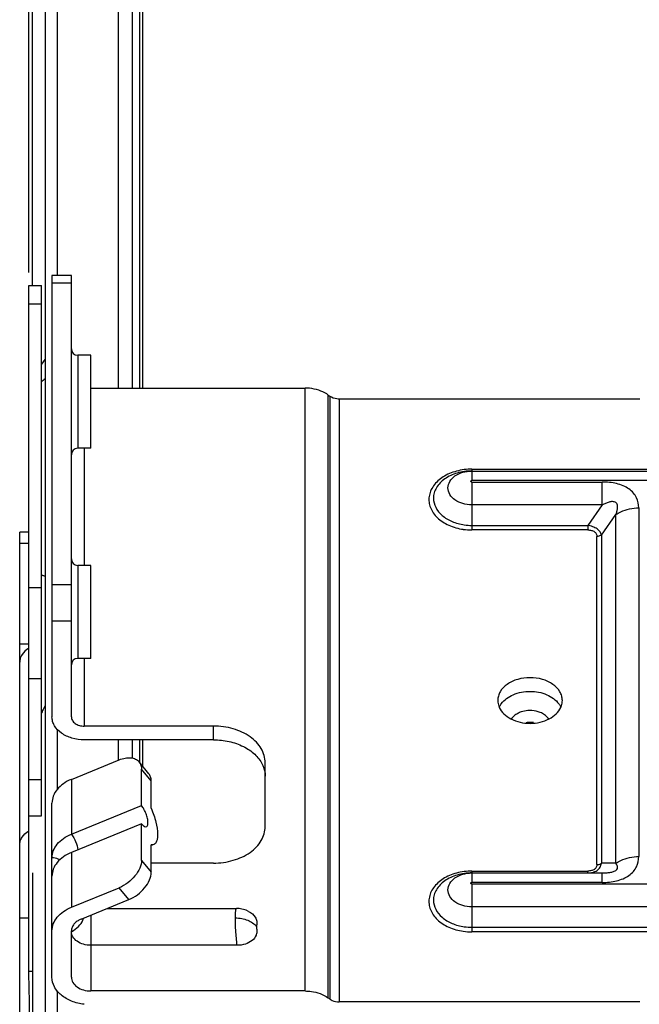
# Model space of a CAD drawing. Units: millimetres. Extents: x 2305 to 5924, y -1351 to 1143.
# Drawn here: x 2575 to 2623, y 127 to 203 of the extents above; entities that cross this region are included whole.
import ezdxf

# ---------------------------------------------------------------- set-up
doc = ezdxf.new("R2010")
doc.units = ezdxf.units.MM
doc.header["$LTSCALE"] = 46.255
doc.header["$PDMODE"] = 3
doc.header["$PDSIZE"] = 8
doc.layers.get('0').update_dxf_attribs({"linetype": 'CONTINUOUS'})
doc.layers.get('Defpoints').update_dxf_attribs({"linetype": 'CONTINUOUS'})
doc.styles.get("Standard").update_dxf_attribs({"font": 'txt', "width": 0.65})
doc.dimstyles.get("Standard").update_dxf_attribs({"dimtxt": 3.5, "dimasz": 3, "dimexe": 2, "dimexo": 1, "dimtad": 1, "dimdec": 1, "dimdsep": 46, "dimtxsty": 'Standard', "dimcen": 0.09, "dimadec": 0, "dimazin": 0, "dimtol": 1, "dimtp": 0.1, "dimtm": 0.1, "dimtfac": 1, "dimtdec": 1, "dimtofl": 0, "dimtmove": 0, "dimatfit": 3, "dimfxl": 1, "dimtolj": 1, "dimarcsym": 0})

# ---------------------------------------------------------------- blocks, each defined once
blk = doc.blocks.new('*D7')
at = {"color": 0, "lineweight": -2, "transparency": 16777216}
for p, q in [((2575.719, 183.487), (2575.719, 271.43)), ((2766.015, 208.265), (2766.015, 271.43)), ((2590.719, 269.43), (2659.68, 269.43)), ((2751.015, 269.43), (2682.055, 269.43))]:
    blk.add_line(p, q, dxfattribs=at)
at = {"color": 0, "transparency": 16777216}
for points in [[(2590.719, 271.93), (2590.719, 266.93), (2575.719, 269.43)], [(2751.015, 266.93), (2751.015, 271.93), (2766.015, 269.43)]]:
    blk.add_solid(points, dxfattribs=at)
at = {"layer": 'Defpoints', "color": 0, "transparency": 16777216}
for p in [(2766.015, 269.43), (2766.015, 207.265), (2575.719, 182.487)]:
    blk.add_point(p, dxfattribs=at)
at = {"color": 0, "transparency": 16777216, "insert": (2670.867, 269.43), "char_height": 15, "attachment_point": 5}
blk.add_mtext('\\A1;190', dxfattribs=at)

msp = doc.modelspace()

# ---------------------------------------------------------------- linework, layer by layer
at = {"color": 7, "linetype": 'Continuous'}
for p, q in [((2577.919, 248.069), (2577.919, 183.256)), ((2582.673, 174.539), (2582.673, 248.069)), ((2577.019, 76.629), (2577.019, 247.169)), ((2583.734, 247.63), (2583.734, 174.539)), ((2584.307, 174.539), (2584.307, 247.057)), ((2584.519, 246.969), (2584.519, 174.539)), ((2576.019, 182.487), (2576.019, 239.07)), ((2577.519, 183.256), (2577.519, 149.083)), ((2579.019, 183.256), (2577.519, 183.256)), ((2579.019, 149.083), (2579.019, 183.256)), ((2575.719, 129.404), (2575.719, 182.487)), ((2575.719, 182.487), (2576.719, 182.487)), ((2576.719, 141.425), (2576.719, 182.487)), ((2579.019, 182.67), (2577.519, 182.67)), ((2576.719, 181.023), (2575.719, 181.023)), ((2579.519, 177.078), (2579.519, 169.878)), ((2580.519, 177.078), (2579.519, 177.078)), ((2580.519, 169.878), (2580.519, 177.078)), ((2580.519, 174.539), (2597.105, 174.539)), ((2597.105, 127.87), (2597.105, 174.539)), ((2598.872, 174.021), (2598.872, 127.352)), ((2598.872, 174.021), (2599.047, 173.897)), ((2599.047, 127.228), (2599.047, 173.897)), ((2599.754, 173.69), (2599.754, 127.021)), ((2623.019, 173.69), (2599.754, 173.69)), ((2580.519, 169.878), (2579.519, 169.878)), ((2580.019, 169.878), (2580.019, 160.815)), ((2610.019, 168.266), (2610.019, 167.387)), ((2610.019, 168.266), (2682.519, 168.266)), ((2610.019, 168.119), (2682.519, 168.119)), ((2682.519, 167.387), (2610.019, 167.387)), ((2610.019, 167.266), (2610.019, 163.559)), ((2610.019, 167.266), (2620.105, 167.266)), ((2620.105, 165.498), (2620.105, 167.266)), ((2620.105, 165.498), (2610.019, 165.498)), ((2620.105, 165.498), (2618.984, 163.912)), ((2620.044, 163.162), (2621.165, 164.748)), ((2621.165, 137.756), (2621.165, 164.748)), ((2622.933, 165.266), (2622.933, 138.274)), ((2610.019, 163.912), (2618.984, 163.912)), ((2618.983, 163.912), (2618.983, 163.559)), ((2575.019, 115.847), (2575.019, 163.395)), ((2575.719, 163.395), (2575.019, 163.395)), ((2618.983, 163.559), (2610.019, 163.559)), ((2620.044, 163.162), (2620.044, 137.756)), ((2575.719, 162.516), (2575.019, 162.516)), ((2619.69, 137.653), (2619.69, 163.059)), ((2579.519, 160.815), (2579.519, 153.615)), ((2580.519, 160.815), (2579.519, 160.815)), ((2580.519, 153.615), (2580.519, 160.815)), ((2577.519, 159.336), (2579.019, 159.336)), ((2575.719, 159.103), (2576.719, 159.103)), ((2579.019, 156.508), (2577.519, 156.508)), ((2575.019, 154.738), (2575.719, 154.738)), ((2580.519, 153.615), (2579.519, 153.615)), ((2580.019, 153.615), (2580.019, 148.376)), ((2576.719, 152.032), (2575.719, 152.032)), ((2577.919, 148.139), (2577.919, 143.471)), ((2590.019, 148.376), (2580.019, 148.376)), ((2590.019, 147.315), (2590.019, 148.376)), ((2590.019, 147.315), (2580.019, 147.315)), ((2582.673, 145.76), (2582.673, 147.315)), ((2583.734, 147.315), (2583.734, 145.89)), ((2584.307, 145.61), (2584.307, 147.315)), ((2584.519, 147.315), (2584.519, 145.298)), ((2579.019, 144.251), (2582.715, 145.76)), ((2585.014, 144.692), (2584.264, 145.61)), ((2584.447, 142.224), (2584.447, 145.052)), ((2585.197, 144.134), (2584.447, 145.052)), ((2594.019, 140.598), (2594.019, 145.547)), ((2575.719, 144.253), (2576.719, 144.253)), ((2579.019, 144.251), (2579.019, 140.008)), ((2585.197, 142.013), (2585.197, 144.134)), ((2577.519, 128.93), (2577.519, 142.413)), ((2579.019, 140.008), (2584.447, 142.224)), ((2575.719, 141.425), (2576.719, 141.425)), ((2584.447, 140.81), (2579.019, 138.594)), ((2584.447, 137.981), (2584.447, 140.81)), ((2585.392, 139.202), (2585.197, 139.123)), ((2585.392, 139.202), (2585.197, 139.184)), ((2585.197, 137.063), (2585.197, 139.184)), ((2579.019, 138.594), (2579.019, 134.351)), ((2584.447, 137.981), (2585.197, 137.063)), ((2590.019, 137.769), (2585.197, 137.769)), ((2621.165, 137.756), (2620.044, 137.756)), ((2576.019, 137.009), (2576.019, -580.131)), ((2610.019, 137.153), (2610.019, 136.274)), ((2610.019, 137.153), (2618.983, 137.153)), ((2610.019, 137.006), (2620.105, 137.006)), ((2618.983, 137.006), (2618.983, 137.153)), ((2620.105, 136.274), (2620.105, 137.006)), ((2579.019, 134.351), (2582.715, 135.86)), ((2583.465, 134.941), (2582.715, 135.86)), ((2620.105, 136.274), (2610.019, 136.274)), ((2610.019, 136.153), (2610.019, 132.446)), ((2610.019, 136.153), (2680.519, 136.153)), ((2579.769, 133.433), (2583.465, 134.941)), ((2581.793, 134.259), (2591.812, 134.259)), ((2680.519, 134.385), (2610.019, 134.385)), ((2575.019, 133.525), (2575.719, 133.525)), ((2580.519, 133.739), (2580.519, 127.87)), ((2593.385, 132.65), (2593.385, 132.989)), ((2610.019, 132.799), (2680.519, 132.799)), ((2579.019, 128.93), (2579.019, 132.514)), ((2680.519, 132.446), (2610.019, 132.446)), ((2591.849, 131.405), (2580.519, 131.405)), ((2575.719, 129.404), (2576.019, 129.404)), ((2577.919, 127.873), (2577.919, 76.629)), ((2597.105, 127.87), (2580.519, 127.87)), ((2599.047, 127.228), (2598.872, 127.352)), ((2623.019, 127.021), (2599.754, 127.021))]:
    msp.add_line(p, q, dxfattribs=at)
for points in [[(2577.019, 176.775), (2576.966, 176.743), (2576.719, 176.392)], [(2592.739, 134.035), (2592.538, 134.124), (2592.017, 134.248), (2591.812, 134.259)]]:
    msp.add_lwpolyline(points, dxfattribs=at)
for centre, radius, start, end in [((2579.519, 177.578), 0.5, 180, 270), ((2579.519, 169.378), 0.5, 90, 180), ((2610.018, 168.082), 4.17, 261.84132, 270.01535), ((2610.018, 168.224), 4.666, 261.84121, 270.01524), ((2579.519, 161.315), 0.5, 180, 270), ((2576.095, 157.994), 2.158, 71.08357, 73.44832), ((2579.519, 153.115), 0.5, 90, 180), ((2585.073, 145.228), 9.351, 152.32143, 153.44944), ((2585.626, 144.936), 9.977, 149.81648, 152.31298), ((2613.503, 149.214), 1.499, 147.42342, 155.72896), ((2613.6, 149.154), 1.614, 144.0294, 147.46589), ((2614.519, 147.355), 2.223, 90.00926, 94.08265), ((2614.519, 147.36), 2.218, 86.10345, 89.99086), ((2615.434, 149.151), 1.618, 33.10078, 35.88163), ((2614.521, 146.414), 2.245, 94.19508, 97.80605), ((2614.519, 146.439), 2.22, 90.0102, 94.20447), ((2614.518, 146.426), 2.232, 82.97127, 89.98119), ((2578.646, 133.91), 1.377, 336.62593, 341.52495), ((2578.684, 133.897), 1.336, 341.5458, 343.11652), ((2610.018, 136.97), 4.17, 261.84132, 270.01535), ((2577.805, 134.756), 2.592, 297.93793, 298.54727), ((2610.018, 137.112), 4.666, 261.84132, 270.01535)]:
    msp.add_arc(centre, radius, start, end, dxfattribs=at)
for points in [[(2577.003, 175.248), (2576.891, 175.176), (2576.784, 175.096), (2576.684, 175.008)], [(2577.001, 159.955), (2576.933, 159.985), (2576.864, 160.012), (2576.794, 160.036)], [(2613.827, 149.467), (2613.736, 149.436), (2613.647, 149.398), (2613.562, 149.353)], [(2614.361, 149.572), (2614.18, 149.559), (2613.999, 149.525), (2613.827, 149.467)], [(2616.789, 150.035), (2616.832, 149.97), (2616.869, 149.902), (2616.901, 149.831)], [(2613.271, 149.155), (2613.193, 149.086), (2613.123, 149.007), (2613.066, 148.919)], [(2613.562, 149.353), (2613.458, 149.298), (2613.359, 149.232), (2613.271, 149.155)], [(2615.778, 149.145), (2615.692, 149.222), (2615.595, 149.288), (2615.494, 149.344)], [(2615.972, 148.92), (2615.918, 149.003), (2615.851, 149.078), (2615.778, 149.145)]]:
    msp.add_open_spline(points, degree=3, dxfattribs=at)
for points, knots in [([(2598.872, 174.021), (2598.753, 174.105), (2598.214, 174.415), (2597.578, 174.539), (2597.105, 174.539)], [0, 0, 0, 0, 0.235617, 1, 1, 1, 1]), ([(2599.754, 173.69), (2599.689, 173.69), (2599.442, 173.707), (2599.196, 173.792), (2599.047, 173.897)], [0, 0, 0, 0, 0.263156, 1, 1, 1, 1]), ([(2610.019, 168.266), (2609.617, 168.266), (2608.834, 168.166), (2607.792, 167.732), (2607.126, 167.143), (2606.81, 166.585), (2606.689, 166.153), (2606.683, 165.711), (2606.834, 165.121), (2607.328, 164.437), (2608.239, 163.863), (2608.968, 163.661), (2609.355, 163.606)], [0, 0, 0, 0, 0.145546, 0.28185, 0.403225, 0.458734, 0.511783, 0.563891, 0.616785, 0.729993, 0.858479, 1, 1, 1, 1]), ([(2610.019, 168.119), (2609.636, 168.119), (2608.892, 168.018), (2607.918, 167.581), (2607.324, 166.987), (2607.084, 166.436), (2607.044, 166.154), (2607.044, 166.016)], [0, 0, 0, 0, 0.287452, 0.554305, 0.789038, 0.896438, 1, 1, 1, 1]), ([(2608.165, 166.809), (2608.165, 166.982), (2608.278, 167.355), (2608.71, 167.782), (2609.317, 168.057), (2609.78, 168.119), (2610.019, 168.119)], [0, 0, 0, 0, 0.209467, 0.444602, 0.711958, 1, 1, 1, 1]), ([(2610.019, 167.266), (2609.998, 167.266), (2609.959, 167.273), (2609.922, 167.326), (2609.959, 167.379), (2609.998, 167.387), (2610.019, 167.387)], [0, 0, 0, 0, 0.28012, 0.499981, 0.719829, 1, 1, 1, 1]), ([(2622.933, 165.266), (2622.933, 165.534), (2622.848, 165.958), (2622.53, 166.437), (2622.175, 166.753), (2621.727, 166.995), (2621.036, 167.215), (2620.478, 167.266), (2620.105, 167.266)], [0, 0, 0, 0, 0.207938, 0.319742, 0.440747, 0.571871, 0.711012, 1, 1, 1, 1]), ([(2610.019, 165.498), (2609.78, 165.498), (2609.317, 165.56), (2608.71, 165.835), (2608.278, 166.262), (2608.165, 166.635), (2608.165, 166.809)], [0, 0, 0, 0, 0.287982, 0.555254, 0.790448, 1, 1, 1, 1]), ([(2607.044, 166.016), (2607.044, 165.773), (2607.177, 165.259), (2607.71, 164.625), (2608.49, 164.164), (2609.103, 164.001), (2609.426, 163.954)], [0, 0, 0, 0, 0.213642, 0.448274, 0.712161, 1, 1, 1, 1]), ([(2621.165, 164.748), (2621.195, 164.829), (2621.249, 164.991), (2621.292, 165.198), (2621.3, 165.364), (2621.286, 165.486), (2621.243, 165.6), (2621.127, 165.726), (2620.896, 165.768), (2620.628, 165.715), (2620.361, 165.621), (2620.19, 165.541), (2620.105, 165.498)], [0, 0, 0, 0, 0.123025, 0.243428, 0.302336, 0.36005, 0.416853, 0.474138, 0.59676, 0.729316, 0.864379, 1, 1, 1, 1]), ([(2621.165, 164.748), (2621.283, 164.831), (2621.823, 165.14), (2622.458, 165.266), (2622.933, 165.266)], [0, 0, 0, 0, 0.233551, 1, 1, 1, 1]), ([(2620.044, 163.162), (2620.026, 163.25), (2619.941, 163.436), (2619.699, 163.657), (2619.368, 163.823), (2619.116, 163.889), (2618.984, 163.912)], [0, 0, 0, 0, 0.196722, 0.43195, 0.706029, 1, 1, 1, 1]), ([(2618.983, 163.558), (2619.08, 163.558), (2619.261, 163.54), (2619.501, 163.447), (2619.659, 163.273), (2619.69, 163.128), (2619.69, 163.059)], [0, 0, 0, 0, 0.301019, 0.559944, 0.782862, 1, 1, 1, 1]), ([(2620.044, 163.162), (2620.02, 163.145), (2619.912, 163.084), (2619.785, 163.058), (2619.69, 163.058)], [0, 0, 0, 0, 0.233551, 1, 1, 1, 1]), ([(2575.709, 154.393), (2575.51, 154.271), (2575.244, 154.035), (2575.051, 153.634), (2575.019, 153.425), (2575.019, 153.324)], [0, 0, 0, 0, 0.530152, 0.770031, 1, 1, 1, 1]), ([(2614.519, 152.123), (2614.197, 152.123), (2613.572, 152.039), (2612.754, 151.671), (2612.255, 151.172), (2612.053, 150.709), (2612.019, 150.472), (2612.019, 150.356)], [0, 0, 0, 0, 0.287471, 0.554307, 0.78905, 0.896408, 1, 1, 1, 1]), ([(2617.019, 150.356), (2617.019, 150.472), (2616.985, 150.709), (2616.783, 151.172), (2616.284, 151.671), (2615.466, 152.039), (2614.841, 152.123), (2614.519, 152.123)], [0, 0, 0, 0, 0.103588, 0.210941, 0.445684, 0.712528, 1, 1, 1, 1]), ([(2612.294, 150.102), (2612.521, 150.414), (2613.239, 150.914), (2614.076, 151.063), (2614.519, 151.063)], [0, 0, 0, 0, 0.465591, 1, 1, 1, 1]), ([(2614.519, 151.063), (2614.962, 151.063), (2615.8, 150.914), (2616.519, 150.413), (2616.745, 150.1)], [0, 0, 0, 0, 0.534477, 1, 1, 1, 1]), ([(2612.019, 150.356), (2612.019, 150.31), (2612.029, 150.127), (2612.08, 149.946), (2612.136, 149.82)], [0, 0, 0, 0, 0.247153, 1, 1, 1, 1]), ([(2616.901, 149.82), (2616.921, 149.863), (2616.988, 150.034), (2617.019, 150.219), (2617.019, 150.356)], [0, 0, 0, 0, 0.255603, 1, 1, 1, 1]), ([(2612.136, 149.82), (2612.22, 149.635), (2612.482, 149.28), (2613.048, 148.891), (2613.748, 148.644), (2614.258, 148.588), (2614.519, 148.588)], [0, 0, 0, 0, 0.21648, 0.458043, 0.722401, 1, 1, 1, 1]), ([(2614.519, 148.588), (2614.779, 148.588), (2615.29, 148.644), (2615.99, 148.891), (2616.555, 149.28), (2616.818, 149.635), (2616.901, 149.82)], [0, 0, 0, 0, 0.2776, 0.54195, 0.783511, 1, 1, 1, 1]), ([(2615.494, 149.344), (2615.433, 149.377), (2615.173, 149.498), (2614.887, 149.558), (2614.669, 149.573)], [0, 0, 0, 0, 0.239887, 1, 1, 1, 1]), ([(2580.019, 147.315), (2579.697, 147.315), (2579.072, 147.4), (2578.254, 147.768), (2577.755, 148.267), (2577.553, 148.729), (2577.519, 148.967), (2577.519, 149.083)], [0, 0, 0, 0, 0.287454, 0.554304, 0.789035, 0.896437, 1, 1, 1, 1]), ([(2579.019, 149.083), (2579.019, 148.989), (2579.08, 148.788), (2579.313, 148.558), (2579.64, 148.409), (2579.89, 148.376), (2580.019, 148.376)], [0, 0, 0, 0, 0.209498, 0.444667, 0.711989, 1, 1, 1, 1]), ([(2594.019, 145.547), (2594.019, 145.733), (2593.965, 146.113), (2593.729, 146.653), (2593.351, 147.145), (2592.659, 147.732), (2591.533, 148.242), (2590.534, 148.376), (2590.019, 148.376)], [0, 0, 0, 0, 0.103449, 0.210677, 0.324499, 0.446432, 0.712939, 1, 1, 1, 1]), ([(2590.019, 147.315), (2590.425, 147.315), (2591.223, 147.23), (2592.321, 146.853), (2593.219, 146.258), (2593.648, 145.714), (2593.791, 145.428)], [0, 0, 0, 0, 0.276467, 0.540365, 0.78245, 1, 1, 1, 1]), ([(2582.715, 145.76), (2582.867, 145.822), (2583.167, 145.913), (2583.608, 145.943), (2583.992, 145.85), (2584.192, 145.699), (2584.264, 145.61)], [0, 0, 0, 0, 0.29808, 0.562525, 0.792673, 1, 1, 1, 1]), ([(2584.264, 145.61), (2584.325, 145.536), (2584.42, 145.356), (2584.447, 145.156), (2584.447, 145.052)], [0, 0, 0, 0, 0.480723, 1, 1, 1, 1]), ([(2593.791, 145.428), (2593.828, 145.354), (2593.958, 145.056), (2594.019, 144.728), (2594.019, 144.487)], [0, 0, 0, 0, 0.256716, 1, 1, 1, 1]), ([(2579.019, 144.251), (2578.801, 144.162), (2578.398, 143.948), (2577.909, 143.508), (2577.593, 142.987), (2577.519, 142.6), (2577.519, 142.413)], [0, 0, 0, 0, 0.282007, 0.540649, 0.7772, 1, 1, 1, 1]), ([(2585.197, 144.134), (2585.197, 144.237), (2585.17, 144.438), (2585.075, 144.618), (2585.014, 144.692)], [0, 0, 0, 0, 0.519277, 1, 1, 1, 1]), ([(2584.947, 140.905), (2584.947, 141.011), (2584.913, 141.243), (2584.807, 141.59), (2584.653, 141.928), (2584.52, 142.135), (2584.447, 142.224)], [0, 0, 0, 0, 0.223303, 0.487446, 0.758231, 1, 1, 1, 1]), ([(2585.197, 142.013), (2585.349, 141.666), (2585.579, 141.003), (2585.697, 140.306), (2585.697, 139.986)], [0, 0, 0, 0, 0.541579, 1, 1, 1, 1]), ([(2575.019, 139.182), (2575.019, 139.283), (2575.051, 139.492), (2575.245, 139.894), (2575.511, 140.129), (2575.71, 140.251)], [0, 0, 0, 0, 0.229936, 0.469824, 1, 1, 1, 1]), ([(2584.447, 140.81), (2584.48, 140.77), (2584.545, 140.699), (2584.66, 140.605), (2584.772, 140.569), (2584.825, 140.591)], [0, 0, 0, 0, 0.342053, 0.621332, 1, 1, 1, 1]), ([(2584.825, 140.591), (2584.845, 140.599), (2584.896, 140.639), (2584.94, 140.753), (2584.947, 140.849), (2584.947, 140.905)], [0, 0, 0, 0, 0.183585, 0.528688, 1, 1, 1, 1]), ([(2590.019, 137.769), (2590.534, 137.769), (2591.533, 137.903), (2592.659, 138.413), (2593.351, 139), (2593.729, 139.492), (2593.965, 140.032), (2594.019, 140.412), (2594.019, 140.598)], [0, 0, 0, 0, 0.287061, 0.553568, 0.675501, 0.789323, 0.896551, 1, 1, 1, 1]), ([(2577.519, 138.171), (2577.519, 138.357), (2577.593, 138.744), (2577.909, 139.266), (2578.398, 139.705), (2578.801, 139.919), (2579.019, 140.008)], [0, 0, 0, 0, 0.2228, 0.45935, 0.717992, 1, 1, 1, 1]), ([(2579.019, 140.008), (2579.159, 139.836), (2579.368, 139.439), (2579.496, 139.008), (2579.514, 138.787)], [0, 0, 0, 0, 0.500782, 1, 1, 1, 1]), ([(2585.697, 139.986), (2585.697, 139.889), (2585.687, 139.712), (2585.633, 139.477), (2585.539, 139.299), (2585.442, 139.223), (2585.392, 139.202)], [0, 0, 0, 0, 0.328409, 0.599145, 0.816745, 1, 1, 1, 1]), ([(2579.019, 138.594), (2578.801, 138.505), (2578.398, 138.291), (2577.909, 137.852), (2577.593, 137.33), (2577.519, 136.943), (2577.519, 136.757)], [0, 0, 0, 0, 0.282008, 0.54065, 0.7772, 1, 1, 1, 1]), ([(2578.139, 138.018), (2578.094, 138.043), (2577.9, 138.134), (2577.682, 138.171), (2577.519, 138.171)], [0, 0, 0, 0, 0.239243, 1, 1, 1, 1]), ([(2584.447, 137.981), (2584.447, 137.778), (2584.332, 137.336), (2583.951, 136.74), (2583.4, 136.217), (2582.951, 135.956), (2582.715, 135.86)], [0, 0, 0, 0, 0.21258, 0.463, 0.733809, 1, 1, 1, 1]), ([(2620.105, 136.274), (2620.478, 136.274), (2621.036, 136.324), (2621.727, 136.545), (2622.175, 136.787), (2622.53, 137.103), (2622.848, 137.582), (2622.933, 138.006), (2622.933, 138.274)], [0, 0, 0, 0, 0.288987, 0.428127, 0.559251, 0.680257, 0.792062, 1, 1, 1, 1]), ([(2621.165, 137.756), (2621.283, 137.84), (2621.823, 138.149), (2622.458, 138.274), (2622.933, 138.274)], [0, 0, 0, 0, 0.233552, 1, 1, 1, 1]), ([(2618.983, 137.006), (2619.114, 137.006), (2619.368, 137.034), (2619.71, 137.182), (2619.953, 137.436), (2620.027, 137.65), (2620.044, 137.756)], [0, 0, 0, 0, 0.276463, 0.534884, 0.772782, 1, 1, 1, 1]), ([(2619.69, 137.653), (2619.69, 137.583), (2619.659, 137.438), (2619.501, 137.265), (2619.261, 137.171), (2619.08, 137.153), (2618.983, 137.153)], [0, 0, 0, 0, 0.217137, 0.440054, 0.698982, 1, 1, 1, 1]), ([(2619.69, 137.653), (2619.723, 137.653), (2619.846, 137.661), (2619.969, 137.704), (2620.044, 137.756)], [0, 0, 0, 0, 0.260853, 1, 1, 1, 1]), ([(2620.105, 137.006), (2620.191, 137.006), (2620.367, 137.011), (2620.636, 137.034), (2620.905, 137.087), (2621.142, 137.177), (2621.294, 137.336), (2621.303, 137.506), (2621.248, 137.64), (2621.195, 137.719), (2621.165, 137.756)], [0, 0, 0, 0, 0.151363, 0.308931, 0.473314, 0.632918, 0.749085, 0.834394, 0.91584, 1, 1, 1, 1]), ([(2583.465, 134.941), (2583.701, 135.038), (2584.15, 135.299), (2584.701, 135.821), (2585.082, 136.418), (2585.197, 136.86), (2585.197, 137.063)], [0, 0, 0, 0, 0.266191, 0.537, 0.78742, 1, 1, 1, 1]), ([(2610.019, 137.153), (2609.617, 137.153), (2608.834, 137.053), (2607.792, 136.619), (2607.126, 136.03), (2606.81, 135.473), (2606.689, 135.04), (2606.683, 134.599), (2606.834, 134.008), (2607.328, 133.324), (2608.239, 132.75), (2608.968, 132.549), (2609.355, 132.493)], [0, 0, 0, 0, 0.145546, 0.28185, 0.403225, 0.458735, 0.511783, 0.563891, 0.616786, 0.729993, 0.858479, 1, 1, 1, 1]), ([(2610.019, 137.006), (2609.636, 137.006), (2608.892, 136.906), (2607.918, 136.468), (2607.324, 135.874), (2607.084, 135.324), (2607.044, 135.041), (2607.044, 134.903)], [0, 0, 0, 0, 0.287452, 0.554305, 0.789038, 0.896438, 1, 1, 1, 1]), ([(2608.165, 135.696), (2608.165, 135.869), (2608.278, 136.243), (2608.71, 136.67), (2609.317, 136.944), (2609.78, 137.006), (2610.019, 137.006)], [0, 0, 0, 0, 0.209467, 0.444602, 0.711958, 1, 1, 1, 1]), ([(2610.019, 134.385), (2609.78, 134.385), (2609.317, 134.448), (2608.71, 134.722), (2608.278, 135.149), (2608.165, 135.522), (2608.165, 135.696)], [0, 0, 0, 0, 0.287982, 0.555254, 0.790448, 1, 1, 1, 1]), ([(2610.019, 136.153), (2609.998, 136.153), (2609.959, 136.161), (2609.922, 136.214), (2609.959, 136.266), (2609.998, 136.274), (2610.019, 136.274)], [0, 0, 0, 0, 0.280105, 0.499947, 0.719814, 1, 1, 1, 1]), ([(2577.519, 132.514), (2577.519, 132.7), (2577.593, 133.087), (2577.909, 133.609), (2578.398, 134.048), (2578.801, 134.262), (2579.019, 134.351)], [0, 0, 0, 0, 0.2228, 0.459351, 0.717993, 1, 1, 1, 1]), ([(2591.711, 133.527), (2591.711, 133.63), (2591.714, 133.812), (2591.728, 134.019), (2591.749, 134.146), (2591.766, 134.208), (2591.79, 134.259), (2591.812, 134.259)], [0, 0, 0, 0, 0.413082, 0.720945, 0.832222, 0.914557, 1, 1, 1, 1]), ([(2607.044, 134.903), (2607.044, 134.66), (2607.177, 134.146), (2607.71, 133.512), (2608.49, 133.052), (2609.103, 132.888), (2609.426, 132.842)], [0, 0, 0, 0, 0.213642, 0.448274, 0.712161, 1, 1, 1, 1]), ([(2579.769, 133.433), (2579.66, 133.388), (2579.458, 133.281), (2579.214, 133.061), (2579.056, 132.801), (2579.019, 132.607), (2579.019, 132.514)], [0, 0, 0, 0, 0.282007, 0.540649, 0.7772, 1, 1, 1, 1]), ([(2591.849, 131.405), (2591.804, 131.785), (2591.745, 132.492), (2591.711, 133.2), (2591.711, 133.527)], [0, 0, 0, 0, 0.539257, 1, 1, 1, 1]), ([(2591.711, 133.527), (2592.037, 133.527), (2592.649, 133.42), (2593.179, 133.071), (2593.356, 132.855)], [0, 0, 0, 0, 0.539163, 1, 1, 1, 1]), ([(2592.739, 134.035), (2592.945, 133.931), (2593.223, 133.704), (2593.376, 133.291), (2593.385, 133.088), (2593.385, 132.989)], [0, 0, 0, 0, 0.533458, 0.770095, 1, 1, 1, 1]), ([(2579.043, 132.479), (2579.237, 132.584), (2579.582, 132.832), (2579.831, 133.182), (2579.91, 133.364)], [0, 0, 0, 0, 0.526896, 1, 1, 1, 1]), ([(2593.385, 132.65), (2593.385, 132.572), (2593.38, 132.416), (2593.3, 132.096), (2593.013, 131.728), (2592.48, 131.464), (2592.065, 131.405), (2591.849, 131.405)], [0, 0, 0, 0, 0.105044, 0.211619, 0.441491, 0.70822, 1, 1, 1, 1]), ([(2593.356, 132.855), (2593.356, 132.869), (2593.358, 132.914), (2593.368, 132.962), (2593.385, 132.989)], [0, 0, 0, 0, 0.301443, 1, 1, 1, 1]), ([(2593.385, 132.65), (2593.38, 132.668), (2593.365, 132.736), (2593.356, 132.805), (2593.356, 132.855)], [0, 0, 0, 0, 0.27446, 1, 1, 1, 1]), ([(2580.519, 131.405), (2580.326, 131.405), (2579.951, 131.456), (2579.46, 131.678), (2579.11, 132.023), (2579.019, 132.325), (2579.019, 132.466)], [0, 0, 0, 0, 0.288005, 0.555334, 0.790507, 1, 1, 1, 1]), ([(2575.719, 121.437), (2575.719, 122.016), (2575.76, 123.233), (2575.801, 125.139), (2575.78, 127.207), (2575.737, 128.637), (2575.726, 129.377)], [0, 0, 0, 0, 0.219012, 0.459566, 0.720446, 1, 1, 1, 1]), ([(2580.015, 126.839), (2579.679, 126.88), (2579.039, 127.036), (2578.222, 127.5), (2577.66, 128.148), (2577.519, 128.68), (2577.519, 128.93)], [0, 0, 0, 0, 0.288073, 0.552514, 0.787115, 1, 1, 1, 1]), ([(2579.019, 128.93), (2579.019, 128.79), (2579.11, 128.488), (2579.46, 128.142), (2579.951, 127.92), (2580.326, 127.87), (2580.519, 127.87)], [0, 0, 0, 0, 0.209498, 0.444667, 0.711989, 1, 1, 1, 1]), ([(2597.105, 127.87), (2597.268, 127.87), (2597.885, 127.827), (2598.5, 127.615), (2598.872, 127.352)], [0, 0, 0, 0, 0.263156, 1, 1, 1, 1]), ([(2599.047, 127.228), (2599.095, 127.195), (2599.311, 127.071), (2599.565, 127.021), (2599.754, 127.021)], [0, 0, 0, 0, 0.235617, 1, 1, 1, 1])]:
    msp.add_open_spline(points, degree=3, knots=knots, dxfattribs=at)

# ---------------------------------------------------------------- dimensions: what is measured, and where the dimension line sits
dim = msp.add_linear_dim(base=(2766.015, 269.43), p1=(2575.719, 182.487), p2=(2766.015, 207.265), dimstyle='Standard', override={"dimtxt": 15, "dimasz": 15, "dimtad": 0, "dimtih": 1, "dimtoh": 1, "dimdec": 0, "dimzin": 0, "dimcen": 5.0292, "dimtol": 0, "dimtdec": 4, "dimtzin": 0})
dim.commit()
dim.dimension.update_dxf_attribs({"geometry": '*D7', "text_midpoint": (2670.867, 269.43)})

doc.saveas('drawing.dxf')
